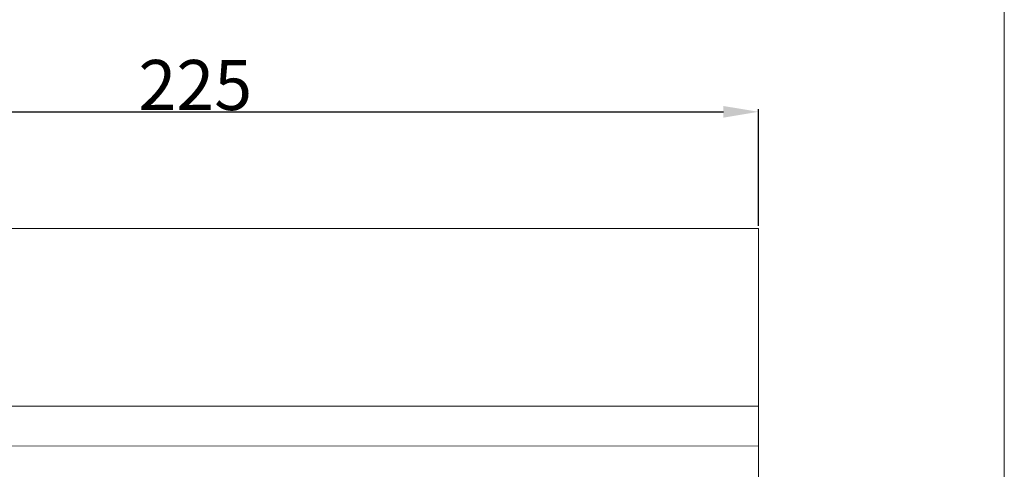
# Model space of a CAD drawing. Units: millimetres. Extents: x 0 to 1100, y 23 to 2949.
# Drawn here: x 903 to 1100, y 700 to 790 of the extents above; entities that cross this region are included whole.
import ezdxf

# ---------------------------------------------------------------- set-up
doc = ezdxf.new("R2010")
doc.units = ezdxf.units.MM
doc.layers.get('0').update_dxf_attribs({"lineweight": 5})
doc.styles.add('Arial', font='arial.ttf')
doc.dimstyles.new('Default', dxfattribs={"dimtxt": 10, "dimasz": 7, "dimexe": 0.5, "dimexo": 0.5, "dimgap": 0.25, "dimtad": 1, "dimtoh": 1, "dimdec": 0, "dimzin": 1, "dimdsep": 46, "dimtxsty": 'Arial', "dimcen": 0.5, "dimazin": 0, "dimtfac": 1, "dimtdec": 4, "dimtix": 1, "dimtmove": 1, "dimatfit": 3, "dimfxl": 1, "dimtolj": 1, "dimtzin": 1, "dimarcsym": 0})

# ---------------------------------------------------------------- blocks, each defined once
blk = doc.blocks.new('*D2461')
at = {"color": 0, "lineweight": -2, "transparency": 16777216}
for p, q in [((825.96, 748.79), (825.96, 772.07)), ((832.96, 771.57), (1043.89, 771.57)), ((1050.89, 748.79), (1050.89, 772.07))]:
    blk.add_line(p, q, dxfattribs=at)
at = {"color": 0, "transparency": 16777216}
for points in [[(832.96, 772.73), (832.96, 770.4), (825.96, 771.57)], [(1043.89, 772.73), (1043.89, 770.4), (1050.89, 771.57)]]:
    blk.add_solid(points, dxfattribs=at)
at = {"layer": 'Defpoints', "color": 0, "transparency": 16777216}
for p in [(1050.89, 771.57), (825.96, 748.29), (1050.89, 748.29)]:
    blk.add_point(p, dxfattribs=at)
at = {"color": 0, "transparency": 16777216, "insert": (938.42, 776.92), "char_height": 10, "attachment_point": 5, "style": 'Arial'}
blk.add_mtext('\\A1;225', dxfattribs=at)
blk = doc.blocks.new('KL-041_361_450b')
for points in [[(-224.93, 0), (0, 0), (0, -361.5)], [(-190.2, -43.53), (-190.2, -35.51), (-154.98, -35.51), (0, -35.51)], [(-190.2, -43.53), (0, -43.48)]]:
    blk.add_lwpolyline(points)

msp = doc.modelspace()

# ---------------------------------------------------------------- linework, layer by layer
msp.add_lwpolyline([(1100, 22.59), (1100, 2949.38), (0, 2949.38), (0, 22.59)], close=True)

# ---------------------------------------------------------------- block references
msp.add_blockref('KL-041_361_450b', (1050.89, 748.29))

# ---------------------------------------------------------------- dimensions: what is measured, and where the dimension line sits
dim = msp.add_linear_dim(base=(1050.89, 771.57), p1=(825.96, 748.29), p2=(1050.89, 748.29), dimstyle='Default')
dim.commit()
dim.dimension.update_dxf_attribs({"geometry": '*D2461', "text_midpoint": (938.42, 776.92)})

doc.saveas('drawing.dxf')
